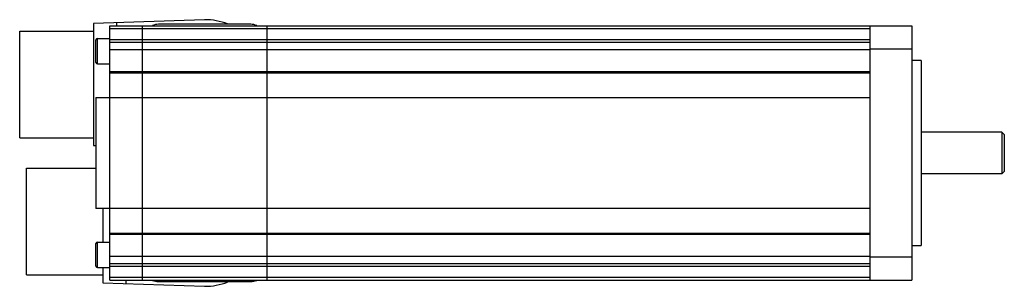
# Model space of a CAD drawing. Units: millimetres. Extents: x 32 to 245, y 163 to 220.
import ezdxf

# ---------------------------------------------------------------- set-up
doc = ezdxf.new("R2010")
doc.units = ezdxf.units.MM
doc.header["$LTSCALE"] = 24.821862
doc.layers.get('0').update_dxf_attribs({"linetype": 'CONTINUOUS'})

msp = doc.modelspace()

# ---------------------------------------------------------------- linework, layer by layer
at = {"color": 7, "linetype": 'CONTINUOUS'}
for p, q in [((71.85, 220.13), (47.85, 219.29)), ((52.85, 218.83), (52.85, 219.46)), ((31.85, 194.63), (31.85, 217.63)), ((31.85, 217.63), (47.85, 217.63)), ((47.85, 219.29), (47.85, 192.97)), ((51.35, 163.83), (51.35, 218.83)), ((51.35, 218.83), (224.85, 218.83)), ((51.35, 218.21), (215.85, 218.21)), ((58.35, 218.83), (58.35, 163.83)), ((81.85, 219.13), (61.85, 219.13)), ((85.35, 218.83), (85.35, 163.83)), ((215.85, 163.83), (215.85, 218.83)), ((224.85, 218.83), (224.85, 163.83)), ((48.35, 210.88), (48.35, 215.78)), ((48.65, 210.58), (48.65, 216.08)), ((48.65, 216.08), (51.35, 216.08)), ((215.85, 215.76), (51.35, 215.76)), ((51.35, 215.27), (215.85, 215.27)), ((215.85, 213.6), (51.35, 213.6)), ((215.85, 213.83), (224.85, 213.83)), ((226.85, 211.33), (224.85, 211.33)), ((226.85, 211.33), (226.85, 171.33)), ((48.65, 210.58), (51.35, 210.58)), ((215.85, 208.85), (51.35, 208.85)), ((51.35, 208.64), (215.85, 208.64)), ((48.35, 203.3), (48.35, 179.36)), ((48.35, 203.3), (51.35, 203.3)), ((51.35, 203.32), (215.85, 203.32)), ((31.85, 194.63), (47.85, 194.63)), ((244.35, 195.83), (226.85, 195.83)), ((244.85, 195.33), (244.35, 195.83)), ((244.35, 195.83), (244.35, 186.83)), ((244.85, 195.33), (244.85, 187.33)), ((47.85, 192.97), (48.35, 192.95)), ((33.35, 165.03), (33.35, 188.03)), ((33.35, 188.03), (48.35, 188.03)), ((244.35, 186.83), (226.85, 186.83)), ((244.85, 187.33), (244.35, 186.83)), ((51.35, 179.36), (48.35, 179.36)), ((49.85, 179.36), (49.85, 172.08)), ((215.85, 179.34), (51.35, 179.34)), ((51.35, 174.01), (215.85, 174.01)), ((51.35, 173.8), (215.85, 173.8)), ((48.35, 166.88), (48.35, 171.78)), ((48.65, 166.58), (48.65, 172.08)), ((48.65, 172.08), (51.35, 172.08)), ((224.85, 171.33), (226.85, 171.33)), ((51.35, 169.05), (215.85, 169.05)), ((224.85, 168.83), (215.85, 168.83)), ((48.65, 166.58), (51.35, 166.58)), ((49.85, 166.58), (49.85, 163.3)), ((215.85, 167.38), (51.35, 167.38)), ((51.35, 166.89), (215.85, 166.89)), ((33.35, 165.03), (49.85, 165.03)), ((215.85, 164.45), (51.35, 164.45)), ((49.85, 163.3), (71.85, 162.53)), ((51.35, 163.83), (224.85, 163.83)), ((54.85, 163.12), (54.85, 163.83)), ((61.85, 163.53), (81.85, 163.53))]:
    msp.add_line(p, q, dxfattribs=at)
for centre, radius, start, end in [((71.85, 206.13), 14, 69.1208, 90), ((61.85, 216.13), 3, 90, 115.0301), ((81.85, 216.13), 3, 64.9699, 90), ((48.65, 215.78), 0.3, 90, 180), ((48.65, 210.88), 0.3, 180, 270), ((48.65, 171.78), 0.3, 90, 180), ((48.65, 166.88), 0.3, 180, 270), ((61.85, 166.53), 3, 244.9699, 270), ((71.85, 176.53), 14, 270, 290.853), ((81.85, 166.53), 3, 270, 295.0301)]:
    msp.add_arc(centre, radius, start, end, dxfattribs=at)

doc.saveas('drawing.dxf')
